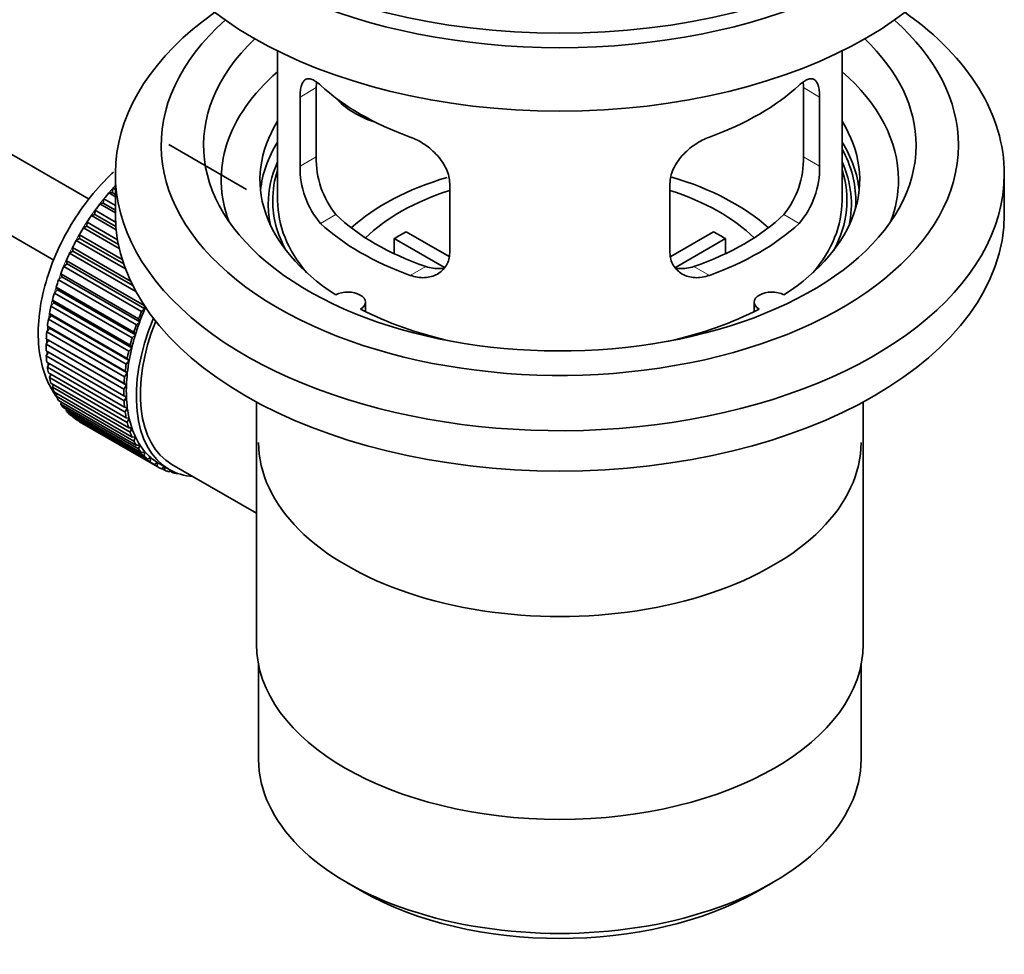
# Model space of a CAD drawing. Units: millimetres. Extents: x 0 to 1974, y 0 to 2369.
# Drawn here: x 1787 to 1857, y 164 to 230 of the extents above; entities that cross this region are included whole.
import ezdxf

# ---------------------------------------------------------------- set-up
doc = ezdxf.new("R2010")
doc.units = ezdxf.units.MM
doc.layers.add('DV7_Défaut', color=7, linetype='Continuous')
doc.layers.add('Défaut', color=7, linetype='Continuous')

# ---------------------------------------------------------------- blocks, each defined once
blk = doc.blocks.new('SE6')
at = {"layer": 'DV7_Défaut', "color": 7, "linetype": 'Continuous', "lineweight": 35}
for p, q in [((1791.767, 217.391), (1692.401, 274.76)), ((1690.123, 270.302), (1789.256, 213.068)), ((1805.127, 227.891), (1805.127, 217.29)), ((1845.127, 217.29), (1845.127, 227.891)), ((1807.866, 220.388), (1807.866, 225.287)), ((1842.389, 225.287), (1842.389, 220.388)), ((1806.714, 224.621), (1806.714, 219.723)), ((1843.541, 219.723), (1843.541, 224.621)), ((1802.924, 218.083), (1797.408, 221.268)), ((1793.627, 219.167), (1793.627, 216.31)), ((1856.627, 216.31), (1856.627, 219.167)), ((1817.32, 213.599), (1817.32, 218.498)), ((1832.934, 218.498), (1832.934, 213.599)), ((1793.168, 217.828), (1793.391, 217.857)), ((1793.627, 217.563), (1793.168, 217.828)), ((1793.391, 217.857), (1793.463, 218.163)), ((1793.391, 217.857), (1793.627, 217.721)), ((1793.463, 218.163), (1793.627, 218.068)), ((1792.532, 217.047), (1792.763, 217.104)), ((1793.627, 216.415), (1792.532, 217.047)), ((1792.763, 217.104), (1792.814, 217.404)), ((1792.763, 217.104), (1793.627, 216.605)), ((1792.814, 217.404), (1793.627, 216.934)), ((1792.167, 216.306), (1792.197, 216.598)), ((1792.197, 216.598), (1793.641, 215.764)), ((1791.609, 215.47), (1791.617, 215.751)), ((1791.617, 215.751), (1793.783, 214.5)), ((1791.932, 216.222), (1792.167, 216.306)), ((1793.685, 215.21), (1791.932, 216.222)), ((1792.167, 216.306), (1793.663, 215.442)), ((1791.37, 215.36), (1791.609, 215.47)), ((1793.906, 213.896), (1791.37, 215.36)), ((1791.609, 215.47), (1793.844, 214.179)), ((1814.246, 215.08), (1817.289, 213.323)), ((1832.988, 213.336), (1836.009, 215.08)), ((1790.853, 214.467), (1791.093, 214.602)), ((1794.344, 212.451), (1790.853, 214.467)), ((1791.093, 214.602), (1791.08, 214.871)), ((1791.08, 214.871), (1794.116, 213.118)), ((1791.093, 214.602), (1794.22, 212.797)), ((1816.945, 212.542), (1813.397, 214.591)), ((1813.397, 213.521), (1813.397, 214.591)), ((1836.857, 214.591), (1833.319, 212.548)), ((1836.857, 214.591), (1836.857, 213.521)), ((1790.384, 213.551), (1790.623, 213.71)), ((1795.089, 210.835), (1790.384, 213.551)), ((1790.623, 213.71), (1790.589, 213.964)), ((1790.589, 213.964), (1794.708, 211.586)), ((1790.623, 213.71), (1794.865, 211.262)), ((1790.204, 212.801), (1790.148, 213.038)), ((1790.148, 213.038), (1795.663, 209.854)), ((1789.967, 212.618), (1790.204, 212.801)), ((1795.483, 209.434), (1789.967, 212.618)), ((1790.204, 212.801), (1795.719, 209.617)), ((1789.606, 211.678), (1789.838, 211.882)), ((1795.121, 208.493), (1789.606, 211.678)), ((1789.838, 211.882), (1789.761, 212.101)), ((1789.761, 212.101), (1795.277, 208.916)), ((1789.838, 211.882), (1795.353, 208.698)), ((1789.303, 210.736), (1789.528, 210.961)), ((1789.528, 210.961), (1789.431, 211.159)), ((1789.431, 211.159), (1794.947, 207.974)), ((1789.528, 210.961), (1795.043, 207.777)), ((1789.06, 209.802), (1789.277, 210.045)), ((1789.277, 210.045), (1789.161, 210.22)), ((1789.161, 210.22), (1794.677, 207.036)), ((1789.277, 210.045), (1794.793, 206.86)), ((1794.818, 207.552), (1789.303, 210.736)), ((1811.351, 209.418), (1811.351, 210.084)), ((1838.903, 210.084), (1838.903, 209.418)), ((1794.575, 206.617), (1789.06, 209.802)), ((1795.719, 209.617), (1795.483, 209.434)), ((1795.663, 209.854), (1795.719, 209.617)), ((1788.88, 208.881), (1789.087, 209.14)), ((1794.396, 205.697), (1788.88, 208.881)), ((1789.087, 209.14), (1788.953, 209.292)), ((1788.953, 209.292), (1794.468, 206.108)), ((1789.087, 209.14), (1794.603, 205.956)), ((1795.353, 208.698), (1795.121, 208.493)), ((1795.277, 208.916), (1795.353, 208.698)), ((1788.764, 207.983), (1788.96, 208.256)), ((1794.28, 204.798), (1788.764, 207.983)), ((1788.96, 208.256), (1788.808, 208.383)), ((1788.808, 208.383), (1794.324, 205.199)), ((1788.96, 208.256), (1794.475, 205.072)), ((1794.947, 207.974), (1795.043, 207.777)), ((1788.714, 207.113), (1788.896, 207.398)), ((1788.896, 207.398), (1788.728, 207.499)), ((1788.728, 207.499), (1794.244, 204.315)), ((1788.896, 207.398), (1794.411, 204.214)), ((1795.043, 207.777), (1794.818, 207.552)), ((1794.229, 203.929), (1788.714, 207.113)), ((1788.714, 206.648), (1794.229, 203.464)), ((1788.728, 206.279), (1788.883, 206.551)), ((1794.793, 206.86), (1794.575, 206.617)), ((1794.677, 207.036), (1794.793, 206.86)), ((1794.244, 203.095), (1788.728, 206.279)), ((1794.603, 205.956), (1794.396, 205.697)), ((1794.468, 206.108), (1794.603, 205.956)), ((1788.764, 205.837), (1794.28, 202.653)), ((1788.808, 205.488), (1788.934, 205.739)), ((1794.324, 202.303), (1788.808, 205.488)), ((1794.324, 205.199), (1794.475, 205.072)), ((1788.88, 205.072), (1794.396, 201.888)), ((1788.953, 204.745), (1789.052, 204.973)), ((1794.468, 201.561), (1788.953, 204.745)), ((1794.475, 205.072), (1794.28, 204.798)), ((1789.06, 204.36), (1794.575, 201.175)), ((1789.161, 204.058), (1789.236, 204.258)), ((1794.677, 200.874), (1789.161, 204.058)), ((1794.411, 204.214), (1794.229, 203.929)), ((1794.244, 204.315), (1794.411, 204.214)), ((1789.303, 203.705), (1794.818, 200.521)), ((1789.431, 203.431), (1789.484, 203.6)), ((1794.947, 200.247), (1789.431, 203.431)), ((1789.606, 203.114), (1795.121, 199.929)), ((1794.229, 203.464), (1794.411, 203.389)), ((1794.411, 203.389), (1794.244, 203.095)), ((1789.761, 202.87), (1789.795, 203.005)), ((1795.277, 199.686), (1789.761, 202.87)), ((1789.967, 202.591), (1795.483, 199.406)), ((1790.148, 202.379), (1790.166, 202.476)), ((1795.663, 199.195), (1790.148, 202.379)), ((1794.28, 202.653), (1794.475, 202.606)), ((1794.475, 202.606), (1794.324, 202.303)), ((1803.627, 203.018), (1803.627, 185.854)), ((1846.627, 185.854), (1846.627, 203.018)), ((1790.384, 202.14), (1795.9, 198.956)), ((1790.589, 201.962), (1790.595, 202.018)), ((1796.104, 198.778), (1790.589, 201.962)), ((1790.853, 201.765), (1796.369, 198.581)), ((1794.396, 201.888), (1794.603, 201.868)), ((1794.603, 201.868), (1794.468, 201.561)), ((1791.08, 201.622), (1791.08, 201.634)), ((1796.595, 198.438), (1791.08, 201.622)), ((1794.575, 201.175), (1794.793, 201.183)), ((1794.793, 201.183), (1794.677, 200.874)), ((1794.818, 200.521), (1795.043, 200.556)), ((1795.043, 200.556), (1794.947, 200.247)), ((1795.121, 199.929), (1795.353, 199.993)), ((1795.353, 199.993), (1795.277, 199.686)), ((1795.483, 199.406), (1795.719, 199.496)), ((1795.719, 199.496), (1795.663, 199.195)), ((1795.9, 198.956), (1796.139, 199.072)), ((1796.139, 199.072), (1796.104, 198.778)), ((1796.369, 198.581), (1796.608, 198.722)), ((1796.608, 198.722), (1796.595, 198.438)), ((1796.733, 198.647), (1797.44, 198.239)), ((1796.886, 198.285), (1797.101, 198.435)), ((1797.133, 198.179), (1796.914, 198.305)), ((1797.125, 198.421), (1797.133, 198.179)), ((1797.64, 198.585), (1799.196, 197.687)), ((1797.447, 198.071), (1797.569, 198.168)), ((1797.712, 198.001), (1797.508, 198.119)), ((1797.701, 198.102), (1797.712, 198.001)), ((1798.048, 197.939), (1798.062, 197.952)), ((1799.196, 197.687), (1803.627, 195.129)), ((1803.777, 184.391), (1803.777, 177.689)), ((1846.477, 177.689), (1846.477, 184.391)), ((1810.03, 168.973), (1811.091, 168.361)), ((1839.163, 168.361), (1840.224, 168.973))]:
    blk.add_line(p, q, dxfattribs=at)
at = {"layer": 'DV7_Défaut', "color": 7, "linetype": 'Continuous', "lineweight": 18}
for p, q in [((1806.714, 224.621), (1807.866, 225.287)), ((1843.541, 224.621), (1842.389, 225.287)), ((1806.714, 219.723), (1807.866, 220.388)), ((1843.541, 219.723), (1842.389, 220.388)), ((1808.166, 215.662), (1809.257, 216.292)), ((1842.089, 215.662), (1840.998, 216.292)), ((1814.53, 211.988), (1815.621, 212.617)), ((1835.725, 211.988), (1834.634, 212.617))]:
    blk.add_line(p, q, dxfattribs=at)
at = {"layer": 'DV7_Défaut', "color": 7, "linetype": 'Continuous', "lineweight": 35}
for centre, radius, start, end in [((1814.185, 220.25), 6.321, 178.7495, 218.76651), ((1836.07, 220.249), 6.32, 321.23072, 1.25327), ((1812.85, 219.627), 6.137, 179.1058, 220.24344), ((1837.403, 219.627), 6.138, 319.7591, 0.89167)]:
    blk.add_arc(centre, radius, start, end, dxfattribs=at)
for centre, major_axis, ratio, start_param, end_param in [((1825.127, 247.337), (31.5, 0), 0.57735, 3.141593, 6.283185), ((1825.127, 241.376), (30.75, 0), 0.57735, 3.141593, 6.283185), ((1825.127, 245.867), (30.75, 0), 0.57735, 3.401333, 6.023445), ((1825.127, 219.167), (31.5, 0), 0.57735, 2.460237, 6.283185), ((1825.127, 219.167), (31.5, 0), 0.57735, 0, 0.681355), ((1825.127, 221.209), (28.25, 0), 0.57735, 2.566976, 6.283185), ((1825.127, 221.209), (28.25, 0), 0.57735, 0, 0.574616), ((1825.127, 221.209), (25.25, 0), 0.57735, 2.59813, 6.283185), ((1825.127, 221.209), (25.25, 0), 0.57735, 0, 0.543463), ((1825.127, 218.759), (23.999, 0), 0.57735, 2.55597, 3.357423), ((1825.127, 218.759), (23.999, 0), 0.57735, 0, 0.585622), ((1825.127, 231.578), (-20, 0), 0.57735, 0.558455, 1.012341), ((1825.127, 231.578), (20, 0), 0.57735, 5.270844, 5.72473), ((1812.794, 226.765), (-4.535, 2.105), 0.788675, 1.081911, 1.762437), ((1825.127, 218.759), (21.25, 0), 0.57735, 2.796891, 3.868159), ((1825.127, 218.759), (-21.25, 0), 0.57735, 2.415027, 3.486294), ((1825.127, 217.29), (21.25, 0), 0.57735, 2.796891, 3.081661), ((1825.127, 217.29), (-21.25, 0), 0.57735, 3.201525, 3.486294), ((1825.127, 217.29), (20.976, 0), 0.57735, 0, 0.306251), ((1825.127, 217.034), (-20.663, 0), 0.57735, 6.02918, 6.283185), ((1825.127, 217.034), (-20.663, 0), 0.57735, 3.014331, 3.395598), ((1825.127, 217.29), (-20.35, 0), 0.57735, 6.097451, 6.283185), ((1825.127, 217.29), (-20.35, 0), 0.57735, 2.83813, 3.327327), ((1825.127, 209.941), (-17.5, 0), 0.57735, 5.186669, 5.717814), ((1825.127, 209.941), (-17.5, 0), 0.57735, 3.706964, 4.24168), ((1825.127, 218.759), (23.999, 0), 0.57735, 6.067355, 6.283185), ((1796.843, 211.574), (5.75, 9.959), 0.57735, 1.254346, 1.303808), ((1796.843, 211.574), (5.75, 9.959), 0.57735, 1.191961, 1.214048), ((1825.127, 209.941), (-16, 0), 0.57735, 5.222101, 5.748726), ((1825.127, 209.941), (-16, 0), 0.57735, 3.676052, 4.202677), ((1796.843, 211.574), (5.75, 9.959), 0.57735, 1.344106, 1.393567), ((1825.127, 217.034), (-20.663, 0), 0.57735, 0, 0.127262), ((1825.127, 217.29), (-20.35, 0), 0.57735, 0, 0.303463), ((1825.127, 217.29), (20, 0), 0.57735, 3.141593, 3.600258), ((1825.127, 217.29), (20, 0), 0.57735, 5.82452, 6.283185), ((1825.127, 217.29), (20.976, 0), 0.57735, 6.235505, 6.283185), ((1796.843, 211.574), (5.75, 9.959), 0.57735, 1.433866, 1.483327), ((1825.127, 216.31), (31.5, 0), 0.57735, 3.141593, 6.283185), ((1825.127, 221.78), (-20, 0), 0.57735, 0.558455, 1.012341), ((1825.127, 221.78), (-18.5, 0), 0.57735, 0.53969, 1.031106), ((1825.127, 221.78), (18.5, 0), 0.57735, 5.252079, 5.743495), ((1825.127, 221.78), (20, 0), 0.57735, 5.270844, 5.72473), ((1796.843, 211.574), (-5.75, -9.959), 0.57735, 4.665218, 4.71468), ((1825.127, 208.308), (-16, 0), 0.57735, -0.822907, -0.747889), ((1825.127, 208.308), (16, 0), 0.57735, 0.747889, 0.822907), ((1796.843, 211.574), (-5.75, -9.959), 0.57735, 4.754978, 4.804439), ((1796.843, 211.574), (-5.75, -9.959), 0.57735, -1.438447, -1.388986), ((1796.843, 211.574), (-5.75, -9.959), 0.57735, -1.348688, -1.299226), ((1796.843, 211.574), (-5.75, -9.959), 0.57735, -1.258928, -1.209466), ((1810.101, 210.084), (-1.25, 0), 0.57735, 2.38561, 5.468371), ((1840.153, 210.084), (1.25, 0), 0.57735, 0.814814, 3.897575), ((1796.843, 211.574), (-5.75, -9.959), 0.57735, -1.169168, -1.119707), ((1796.843, 211.574), (-5.75, -9.959), 0.57735, -1.079408, -1.029947), ((1802.358, 208.39), (-5.75, -9.959), 0.57735, -1.348688, -1.299226), ((1802.358, 208.39), (-5.625, -9.743), 0.57735, -1.368837, -1.279077), ((1825.127, 218.759), (21.25, 0), 0.57735, 3.985823, 4.340705), ((1825.127, 218.759), (21.25, 0), 0.57735, 5.084073, 5.438955), ((1796.843, 211.574), (-5.75, -9.959), 0.57735, -0.989648, -0.940187), ((1803.065, 207.981), (-5.625, -9.743), 0.57735, 4.939342, 6.283185), ((1803.065, 207.981), (5.425, 9.396), 0.57735, 1.815952, 3.141593), ((1802.358, 208.39), (-5.625, -9.743), 0.57735, -1.279077, -1.189317), ((1796.843, 211.574), (-5.75, -9.959), 0.57735, -0.899889, -0.850427), ((1802.358, 208.39), (-5.75, -9.959), 0.57735, -1.258928, -1.209466), ((1802.358, 208.39), (-5.75, -9.959), 0.57735, -1.169168, -1.119707), ((1802.358, 208.39), (-5.625, -9.743), 0.57735, -1.189317, -1.099557), ((1796.843, 211.574), (-5.75, -9.959), 0.57735, -0.810129, -0.760668), ((1802.358, 208.39), (-5.75, -9.959), 0.57735, -1.079408, -1.029947), ((1802.358, 208.39), (-5.625, -9.743), 0.57735, -1.099557, -1.009798), ((1796.843, 211.574), (-5.75, -9.959), 0.57735, -0.720369, -0.670908), ((1802.358, 208.39), (-5.625, -9.743), 0.57735, -1.009798, -0.920038), ((1796.843, 211.574), (-5.75, -9.959), 0.57735, -0.630609, -0.581148), ((1802.358, 208.39), (-5.75, -9.959), 0.57735, -0.989648, -0.940187), ((1796.843, 211.574), (-5.75, -9.959), 0.57735, -0.540849, -0.491388), ((1802.358, 208.39), (-5.75, -9.959), 0.57735, -0.899889, -0.850427), ((1802.358, 208.39), (-5.625, -9.743), 0.57735, -0.920038, -0.830278), ((1796.843, 211.574), (-5.75, -9.959), 0.57735, -0.45109, -0.401628), ((1802.358, 208.39), (-5.75, -9.959), 0.57735, -0.810129, -0.760668), ((1802.358, 208.39), (-5.625, -9.743), 0.57735, -0.830278, -0.740518), ((1796.843, 211.574), (-5.75, -9.959), 0.57735, -0.36133, -0.311869), ((1802.358, 208.39), (-5.75, -9.959), 0.57735, -0.720369, -0.670908), ((1802.358, 208.39), (-5.625, -9.743), 0.57735, -0.740518, -0.650758), ((1796.843, 211.574), (-5.75, -9.959), 0.57735, -0.27157, -0.222109), ((1796.843, 211.574), (-5.75, -9.959), 0.57735, -0.18181, -0.132349), ((1802.358, 208.39), (-5.625, -9.743), 0.57735, -0.650758, -0.560999), ((1796.843, 211.574), (-5.75, -9.959), 0.57735, 6.191135, 6.240596), ((1802.358, 208.39), (-5.75, -9.959), 0.57735, -0.630609, -0.581148), ((1802.358, 208.39), (-5.625, -9.743), 0.57735, -0.560999, -0.471239), ((1802.358, 208.39), (-5.75, -9.959), 0.57735, -0.540849, -0.491388), ((1802.358, 208.39), (-5.625, -9.743), 0.57735, -0.471239, -0.381479), ((1802.358, 208.39), (-5.75, -9.959), 0.57735, -0.45109, -0.401628), ((1802.358, 208.39), (-5.625, -9.743), 0.57735, -0.381479, -0.291719), ((1802.358, 208.39), (-5.75, -9.959), 0.57735, -0.36133, -0.311869), ((1802.358, 208.39), (-5.75, -9.959), 0.57735, -0.27157, -0.222109), ((1802.358, 208.39), (-5.625, -9.743), 0.57735, -0.291719, -0.20196), ((1825.127, 200.143), (-21.35, 0), 0.57735, 0, 3.141593), ((1802.358, 208.39), (-5.75, -9.959), 0.57735, -0.18181, -0.132349), ((1802.358, 208.39), (-5.625, -9.743), 0.57735, 6.081226, 6.170986), ((1802.358, 208.39), (-5.625, -9.743), 0.57735, 6.170986, 6.260745), ((1802.358, 208.39), (-5.75, -9.959), 0.57735, 6.191135, 6.240596), ((1802.358, 208.39), (5.75, 9.959), 0.57735, 3.139302, 3.188763), ((1802.358, 208.39), (5.625, 9.743), 0.57735, 3.119153, 3.141593), ((1802.358, 208.39), (-5.75, -9.959), 0.57735, 0.087469, 0.13693), ((1803.065, 207.981), (-5.625, -9.743), 0.57735, 0, 0.267463), ((1802.358, 208.39), (-5.75, -9.959), 0.57735, 0.177229, 0.22669), ((1825.127, 185.854), (21.5, 0), 0.57735, 3.141593, 6.283185), ((1825.127, 177.689), (-21.35, 0), 0.57735, 0, 3.141593), ((1825.127, 176.465), (19.85, 0), 0.57735, 3.926991, 5.497787)]:
    blk.add_ellipse(centre, major_axis=major_axis, ratio=ratio, start_param=start_param, end_param=end_param, dxfattribs=at)
at = {"layer": 'DV7_Défaut', "color": 7, "linetype": 'Continuous', "lineweight": 18}
for start_param, end_param in [(1.182193, 2.254983), (-3.97227, -3.938075), (-3.878615, -3.848215), (-3.783987, -3.758625)]:
    blk.add_ellipse((1796.701, 211.656), major_axis=(5.625, 9.743), ratio=0.57735, start_param=start_param, end_param=end_param, dxfattribs=at)
at = {"layer": 'DV7_Défaut', "color": 7, "linetype": 'Continuous', "lineweight": 35}
for points, knots in [([(1808.166, 225.46), (1808.058, 225.559), (1807.955, 225.642), (1807.757, 225.776), (1807.662, 225.828), (1807.482, 225.898), (1807.399, 225.915), (1807.244, 225.916), (1807.172, 225.899), (1807.045, 225.829), (1806.989, 225.777), (1806.89, 225.636), (1806.848, 225.546), (1806.782, 225.337), (1806.757, 225.216), (1806.722, 224.94), (1806.714, 224.787), (1806.714, 224.621)], [0, 0, 0, 0, 0.125, 0.125, 0.25, 0.25, 0.375, 0.375, 0.5, 0.5, 0.625, 0.625, 0.75, 0.75, 0.875, 0.875, 1, 1, 1, 1]), ([(1843.541, 224.621), (1843.541, 224.787), (1843.532, 224.938), (1843.498, 225.211), (1843.473, 225.335), (1843.406, 225.546), (1843.365, 225.634), (1843.267, 225.776), (1843.21, 225.829), (1843.083, 225.899), (1843.011, 225.916), (1842.856, 225.916), (1842.773, 225.898), (1842.594, 225.829), (1842.498, 225.777), (1842.299, 225.642), (1842.196, 225.559), (1842.089, 225.46)], [0, 0, 0, 0, 0.125, 0.125, 0.25, 0.25, 0.375, 0.375, 0.5, 0.5, 0.625, 0.625, 0.75, 0.75, 0.875, 0.875, 1, 1, 1, 1]), ([(1817.32, 218.498), (1817.32, 218.663), (1817.3, 218.831), (1817.221, 219.169), (1817.162, 219.342), (1817.01, 219.679), (1816.918, 219.844), (1816.703, 220.167), (1816.581, 220.323), (1816.317, 220.619), (1816.173, 220.76), (1815.869, 221.025), (1815.711, 221.147), (1815.384, 221.37), (1815.214, 221.471), (1814.873, 221.648), (1814.701, 221.724), (1814.53, 221.786)], [0, 0, 0, 0, 0.125, 0.125, 0.25, 0.25, 0.375, 0.375, 0.5, 0.5, 0.625, 0.625, 0.75, 0.75, 0.875, 0.875, 1, 1, 1, 1]), ([(1835.725, 221.786), (1835.553, 221.724), (1835.382, 221.648), (1835.043, 221.473), (1834.873, 221.372), (1834.544, 221.147), (1834.386, 221.026), (1834.084, 220.763), (1833.939, 220.62), (1833.674, 220.324), (1833.554, 220.17), (1833.339, 219.848), (1833.245, 219.68), (1833.093, 219.345), (1833.035, 219.175), (1832.954, 218.833), (1832.934, 218.663), (1832.934, 218.498)], [0, 0, 0, 0, 0.125, 0.125, 0.25, 0.25, 0.375, 0.375, 0.5, 0.5, 0.625, 0.625, 0.75, 0.75, 0.875, 0.875, 1, 1, 1, 1]), ([(1793.502, 219.308), (1793.342, 219.162), (1792.628, 218.476), (1791.465, 217.125), (1790.151, 215.095), (1789.126, 212.917), (1788.43, 210.675), (1788.108, 208.453), (1788.196, 206.413), (1788.653, 204.719), (1789.153, 203.819), (1789.418, 203.44)], [0, 0, 0, 0, 0.035502, 0.160632, 0.285362, 0.410173, 0.535616, 0.662381, 0.791116, 0.907196, 1, 1, 1, 1]), ([(1814.53, 211.988), (1814.701, 211.926), (1814.872, 211.882), (1815.211, 211.829), (1815.381, 211.819), (1815.71, 211.836), (1815.868, 211.862), (1816.17, 211.946), (1816.315, 212.006), (1816.58, 212.155), (1816.7, 212.244), (1816.915, 212.452), (1817.01, 212.572), (1817.161, 212.831), (1817.22, 212.971), (1817.3, 213.273), (1817.32, 213.433), (1817.32, 213.599)], [0, 0, 0, 0, 0.125, 0.125, 0.25, 0.25, 0.375, 0.375, 0.5, 0.5, 0.625, 0.625, 0.75, 0.75, 0.875, 0.875, 1, 1, 1, 1]), ([(1832.934, 213.599), (1832.934, 213.433), (1832.954, 213.276), (1833.033, 212.976), (1833.092, 212.833), (1833.244, 212.573), (1833.336, 212.456), (1833.551, 212.246), (1833.674, 212.155), (1833.938, 212.007), (1834.081, 211.947), (1834.386, 211.862), (1834.544, 211.836), (1834.87, 211.819), (1835.041, 211.828), (1835.382, 211.882), (1835.553, 211.926), (1835.725, 211.988)], [0, 0, 0, 0, 0.125, 0.125, 0.25, 0.25, 0.375, 0.375, 0.5, 0.5, 0.625, 0.625, 0.75, 0.75, 0.875, 0.875, 1, 1, 1, 1]), ([(1816.959, 212.507), (1816.86, 212.488), (1816.758, 212.475), (1816.489, 212.458), (1816.315, 212.465), (1815.969, 212.515), (1815.795, 212.557), (1815.621, 212.617)], [0, 0, 0, 0, 0.23685, 0.23685, 0.618425, 0.618425, 1, 1, 1, 1]), ([(1834.634, 212.617), (1834.459, 212.557), (1834.286, 212.515), (1833.941, 212.466), (1833.768, 212.458), (1833.498, 212.474), (1833.398, 212.487), (1833.301, 212.506)], [0, 0, 0, 0, 0.38295, 0.38295, 0.765899, 0.765899, 1, 1, 1, 1])]:
    blk.add_open_spline(points, degree=3, knots=knots, dxfattribs=at)
for points in [[(1807.866, 225.287), (1807.866, 225.428), (1807.871, 225.558), (1807.883, 225.677)], [(1842.373, 225.665), (1842.383, 225.548), (1842.389, 225.422), (1842.389, 225.287)]]:
    blk.add_open_spline(points, degree=3, dxfattribs=at)

msp = doc.modelspace()

# ---------------------------------------------------------------- block references
at = {"layer": 'Défaut'}
msp.add_blockref('SE6', (0, 0), dxfattribs=at)

doc.saveas('drawing.dxf')
